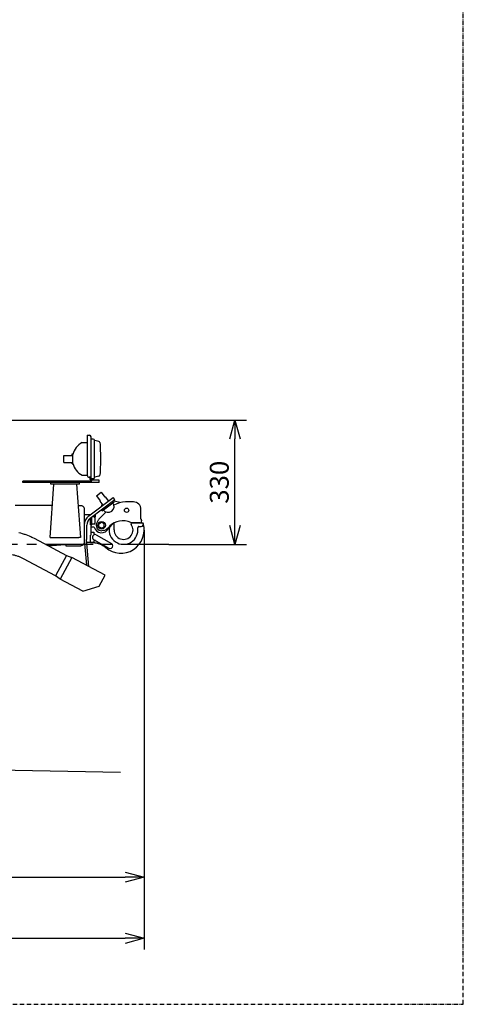
# Model space of a CAD drawing. Extents: x 0 to 7000, y 0 to 4950.
# Drawn here: x 5827 to 7000, y 0 to 2604 of the extents above; entities that cross this region are included whole.
import ezdxf

# ---------------------------------------------------------------- set-up
doc = ezdxf.new("R2010")
doc.units = 0
doc.linetypes.add('CENTER', pattern=[2, 1.25, -0.25, 0.25, -0.25])
doc.linetypes.add('DASHDOT', pattern=[18.5, 12, -3, 0.5, -3])
doc.layers.get('0').update_dxf_attribs({"linetype": 'CONTINUOUS'})
doc.layers.get('Defpoints').update_dxf_attribs({"linetype": 'CONTINUOUS'})
doc.layers.add('001', color=7, linetype='CONTINUOUS')
doc.dimstyles.get("Standard").update_dxf_attribs({"dimtxt": 50, "dimasz": 50, "dimexe": 30, "dimexo": 0.625, "dimgap": 10, "dimtad": 1, "dimdec": 0, "dimdsep": 46, "dimtxsty": 'STANDARD', "dimblk": 'OPEN30', "dimcen": 2.5, "dimclrd": 7, "dimclre": 7, "dimclrt": 7, "dimadec": 0, "dimazin": 0, "dimtfac": 1, "dimtdec": 0, "dimtmove": 0, "dimatfit": 3, "dimfxl": 1, "dimarcsym": 0})
doc.dimstyles.new('stype', dxfattribs={"dimtxt": 50, "dimasz": 50, "dimexe": 30, "dimexo": 0.625, "dimgap": 10, "dimtad": 1, "dimdec": 0, "dimdsep": 46, "dimtxsty": 'STANDARD', "dimblk": 'OPEN30', "dimcen": 2.5, "dimclrd": 7, "dimclre": 7, "dimclrt": 7, "dimadec": 0, "dimazin": 0, "dimtfac": 1, "dimtdec": 0, "dimtmove": 0, "dimatfit": 3, "dimfxl": 1, "dimarcsym": 0})

# ---------------------------------------------------------------- blocks, each defined once
blk = doc.blocks.new('_Open30')
at = {"color": 0, "linetype": 'ByBlock', "lineweight": -2}
for p, q in [((-1, 0.268), (0, 0)), ((0, 0), (-1, -0.268)), ((0, 0), (-1, 0))]:
    blk.add_line(p, q, dxfattribs=at)
blk = doc.blocks.new('*D3')
at = {"color": 7, "lineweight": -2}
for p, q in [((5471.7, 1545.4), (6426.5, 1545.4)), ((6396.5, 1266.1), (6396.5, 1495.4)), ((6222, 1216.1), (6426.5, 1216.1))]:
    blk.add_line(p, q, dxfattribs=at)
at = {"layer": 'Defpoints', "color": 0}
for p in [(5471.1, 1545.4), (6396.5, 1545.4), (6221.4, 1216.1)]:
    blk.add_point(p, dxfattribs=at)
at = {"color": 7, "lineweight": -2, "xscale": 50, "yscale": 50, "zscale": 50}
for p, rotation in [((6396.5, 1545.4), 90), ((6396.5, 1216.1), 270)]:
    blk.add_blockref('_Open30', p, dxfattribs=dict(at, rotation=rotation))
at = {"color": 7, "insert": (6361.5, 1380.8), "char_height": 50, "attachment_point": 5, "rotation": 90}
blk.add_mtext('330', dxfattribs=at)
blk = doc.blocks.new('*D10')
at = {"color": 7, "lineweight": -2}
for p, q in [((844.9, 1409.5), (844.9, 144.6)), ((6156.4, 1254), (6156.4, 144.6)), ((894.9, 174.6), (6106.4, 174.6))]:
    blk.add_line(p, q, dxfattribs=at)
at = {"layer": 'Defpoints', "color": 0}
for p in [(844.9, 1410.1), (6156.4, 1254.6), (6156.4, 174.6)]:
    blk.add_point(p, dxfattribs=at)
at = {"color": 7, "lineweight": -2, "xscale": 50, "yscale": 50, "zscale": 50, "rotation": 180}
blk.add_blockref('_Open30', (844.9, 174.6), dxfattribs=at)
at = {"color": 7, "lineweight": -2, "xscale": 50, "yscale": 50, "zscale": 50}
blk.add_blockref('_Open30', (6156.4, 174.6), dxfattribs=at)
at = {"color": 7, "insert": (3500.7, 209.6), "char_height": 50, "attachment_point": 5}
blk.add_mtext('5080', dxfattribs=at)
blk = doc.blocks.new('*D11')
at = {"color": 7, "lineweight": -2}
for p, q in [((6156.4, 1254), (6156.4, 306.3)), ((4922.9, 822.6), (4922.9, 306.3)), ((4972.9, 336.3), (6106.4, 336.3))]:
    blk.add_line(p, q, dxfattribs=at)
at = {"layer": 'Defpoints', "color": 0}
for p in [(6156.4, 1254.6), (4922.9, 823.3), (6156.4, 336.3)]:
    blk.add_point(p, dxfattribs=at)
at = {"color": 7, "lineweight": -2, "xscale": 50, "yscale": 50, "zscale": 50, "rotation": 180}
blk.add_blockref('_Open30', (4922.9, 336.3), dxfattribs=at)
at = {"color": 7, "lineweight": -2, "xscale": 50, "yscale": 50, "zscale": 50}
blk.add_blockref('_Open30', (6156.4, 336.3), dxfattribs=at)
at = {"color": 7, "insert": (5539.7, 371.3), "char_height": 50, "attachment_point": 5}
blk.add_mtext('1190', dxfattribs=at)

msp = doc.modelspace()

# ---------------------------------------------------------------- linework, layer by layer
at = {"color": 7, "linetype": 'DASHDOT'}
for p, q in [((7000, 0), (7000, 4950)), ((0, 0), (7000, 0))]:
    msp.add_line(p, q, dxfattribs=at)
at = {"color": 7, "ltscale": 0.020195}
for p, q in [((5992.5, 1485.6), (6005.9, 1485.6)), ((5992.5, 1399.6), (6005.9, 1399.6))]:
    msp.add_line(p, q, dxfattribs=at)
at = {"color": 7, "ltscale": 0.159}
msp.add_line((6005.9, 1505.1), (6005.9, 1399.1), dxfattribs=at)
at = {"color": 7, "ltscale": 0.009}
for p, q in [((6005.9, 1505.1), (6011.9, 1505.1)), ((6021.9, 1495.1), (6015.9, 1495.1)), ((6013.9, 1388.1), (6013.9, 1394.1)), ((6021.9, 1390.1), (6015.9, 1390.1)), ((6037.9, 1380.1), (6037.9, 1386.1))]:
    msp.add_line(p, q, dxfattribs=at)
at = {"color": 7, "ltscale": 0.1695}
msp.add_line((6015.9, 1388.1), (6015.9, 1501.1), dxfattribs=at)
at = {"color": 7, "ltscale": 0.1485}
msp.add_line((6024.9, 1393.1), (6024.9, 1492.1), dxfattribs=at)
at = {"color": 7, "ltscale": 0.017219}
for p, q in [((6037, 1488.6), (6025.7, 1491)), ((6037, 1396.7), (6025.7, 1394.3))]:
    msp.add_line(p, q, dxfattribs=at)
at = {"color": 7, "ltscale": 0.03375}
for p, q in [((5943.9, 1451.9), (5966.4, 1451.9)), ((5943.9, 1433.4), (5966.4, 1433.4))]:
    msp.add_line(p, q, dxfattribs=at)
at = {"color": 7, "ltscale": 0.02775}
msp.add_line((5943.9, 1433.4), (5943.9, 1451.9), dxfattribs=at)
at = {"color": 7, "ltscale": 0.00225}
for p, q in [((5966.4, 1455.6), (5967.9, 1455.6)), ((5966.4, 1429.6), (5967.9, 1429.6))]:
    msp.add_line(p, q, dxfattribs=at)
at = {"color": 7, "ltscale": 0.005625}
for p, q in [((5966.4, 1451.9), (5966.4, 1455.6)), ((5966.4, 1429.6), (5966.4, 1433.4))]:
    msp.add_line(p, q, dxfattribs=at)
at = {"color": 7, "ltscale": 0.039}
msp.add_line((5967.9, 1429.6), (5967.9, 1455.6), dxfattribs=at)
at = {"color": 7, "ltscale": 0.273}
msp.add_line((6017.9, 1384.1), (5835.9, 1384.1), dxfattribs=at)
at = {"color": 7, "ltscale": 0.006}
msp.add_line((5835.9, 1380.1), (5835.9, 1384.1), dxfattribs=at)
at = {"color": 7, "ltscale": 0.004501}
msp.add_line((6013.9, 1394.1), (6010.9, 1394.1), dxfattribs=at)
at = {"color": 7, "ltscale": 0.03}
msp.add_line((6037.9, 1386.1), (6017.9, 1386.1), dxfattribs=at)
at = {"color": 7, "ltscale": 0.303001}
msp.add_line((6037.9, 1380.1), (5835.9, 1380.1), dxfattribs=at)
at = {"color": 4, "ltscale": 0.211283}
for p, q in [((5907.9, 1235.1), (5917.9, 1375.6)), ((5977.9, 1375.6), (5987.9, 1235.1))]:
    msp.add_line(p, q, dxfattribs=at)
at = {"color": 4, "ltscale": 0.00675}
for p, q in [((5909.9, 1375.6), (5909.9, 1380.1)), ((5985.9, 1375.6), (5985.9, 1380.1))]:
    msp.add_line(p, q, dxfattribs=at)
at = {"color": 7, "ltscale": 0.114}
msp.add_line((5985.9, 1375.6), (5909.9, 1375.6), dxfattribs=at)
at = {"color": 7, "ltscale": 0.121586}
msp.add_line((6009.9, 1291.6), (6074.6, 1340.4), dxfattribs=at)
at = {"color": 7, "ltscale": 0.121587}
msp.add_line((6014.1, 1286), (6078.8, 1334.8), dxfattribs=at)
at = {"color": 7, "ltscale": 0.024001}
msp.add_line((6030.2, 1344.6), (6043, 1354.2), dxfattribs=at)
at = {"color": 7, "ltscale": 0.024}
for p, q in [((6030.2, 1344.6), (6039.9, 1331.8)), ((6043, 1354.2), (6052.6, 1341.4))]:
    msp.add_line(p, q, dxfattribs=at)
at = {"color": 7, "ltscale": 0.0015}
for p, q in [((6039.1, 1331.2), (6039.9, 1331.8)), ((6052.6, 1341.4), (6053.4, 1342))]:
    msp.add_line(p, q, dxfattribs=at)
at = {"color": 7, "ltscale": 0.021}
for p, q in [((6039.1, 1331.2), (6047.5, 1320)), ((6053.4, 1342), (6061.9, 1330.8))]:
    msp.add_line(p, q, dxfattribs=at)
at = {"color": 7, "ltscale": 0.06}
msp.add_line((6045, 1305.1), (6076.9, 1329.2), dxfattribs=at)
at = {"color": 7, "ltscale": 0.0105}
msp.add_line((6078.8, 1334.8), (6074.6, 1340.4), dxfattribs=at)
at = {"color": 7, "ltscale": 0.00507}
for p, q in [((6074.9, 1331.9), (6076.9, 1329.2)), ((6042.9, 1307.8), (6045, 1305.1))]:
    msp.add_line(p, q, dxfattribs=at)
at = {"color": 3, "ltscale": 0.026588}
msp.add_line((6093.4, 1327.1), (6076, 1330.4), dxfattribs=at)
at = {"color": 3, "ltscale": 0.031644}
msp.add_line((6128, 1328.6), (6107, 1328.6), dxfattribs=at)
at = {"color": 1, "ltscale": 0.078001}
msp.add_line((5867.2, 1319), (5815.2, 1319), dxfattribs=at)
at = {"color": 1, "ltscale": 0.067198}
msp.add_line((5912, 1319), (5867.2, 1319), dxfattribs=at)
at = {"color": 1, "ltscale": 0.010188}
msp.add_line((5981.9, 1319.3), (5988.7, 1319.3), dxfattribs=at)
at = {"color": 1, "ltscale": 0.132}
msp.add_line((5997.9, 1310.1), (5997.9, 1222.1), dxfattribs=at)
at = {"color": 3, "ltscale": 0.004006}
msp.add_line((6044.4, 1321.1), (6047, 1320.6), dxfattribs=at)
at = {"color": 3, "ltscale": 0.005157}
msp.add_line((6044.4, 1317.7), (6044.4, 1321.1), dxfattribs=at)
at = {"color": 3, "ltscale": 0.037215}
msp.add_line((6148, 1283.9), (6148, 1308.7), dxfattribs=at)
at = {"color": 3, "ltscale": 0.024751}
msp.add_line((5997.9, 1295.1), (6014.4, 1295.1), dxfattribs=at)
at = {"color": 3, "ltscale": 0.026514}
msp.add_line((6014.4, 1268.6), (6014.4, 1286.3), dxfattribs=at)
at = {"color": 3, "ltscale": 0.030473}
msp.add_line((6017.9, 1268.6), (6017.9, 1288.9), dxfattribs=at)
at = {"color": 3, "ltscale": 0.009719}
for p, q in [((6025.2, 1289.4), (6018.7, 1289.4)), ((6025.2, 1269.8), (6018.7, 1269.8))]:
    msp.add_line(p, q, dxfattribs=at)
at = {"color": 3, "ltscale": 0.00367}
msp.add_line((6025.7, 1288.3), (6027.9, 1289.3), dxfattribs=at)
at = {"color": 3, "ltscale": 0.022083}
msp.add_line((6025.9, 1287), (6025.9, 1272.3), dxfattribs=at)
at = {"color": 3, "ltscale": 0.01079}
msp.add_line((6027.9, 1289.3), (6027.9, 1296.5), dxfattribs=at)
at = {"color": 3, "ltscale": 0.011056}
msp.add_line((6034.5, 1280.4), (6031.1, 1273.8), dxfattribs=at)
at = {"color": 3, "ltscale": 0.040833}
msp.add_line((6036.3, 1282.8), (6055.5, 1302.1), dxfattribs=at)
at = {"color": 7, "ltscale": 0.057071}
msp.add_line((6004.9, 1229.6), (6004.9, 1267.7), dxfattribs=at)
at = {"color": 3, "ltscale": 0.00525}
msp.add_line((6014.4, 1268.6), (6017.9, 1268.6), dxfattribs=at)
at = {"color": 3, "ltscale": 0.041422}
msp.add_line((6015.4, 1268.6), (6015.4, 1241), dxfattribs=at)
at = {"color": 3, "ltscale": 0.013499}
for p, q in [((6024.4, 1262.1), (6015.4, 1262.1)), ((6014.4, 1222.6), (6023.4, 1222.6))]:
    msp.add_line(p, q, dxfattribs=at)
at = {"color": 3, "ltscale": 0.012125}
for p, q in [((6036.9, 1271.2), (6043.9, 1275.2)), ((6043.9, 1259), (6036.9, 1263.1)), ((6050.9, 1271.2), (6043.9, 1275.2)), ((6043.9, 1259), (6050.9, 1263.1))]:
    msp.add_line(p, q, dxfattribs=at)
at = {"color": 3, "ltscale": 0.012124}
for p, q in [((6036.9, 1263.1), (6036.9, 1271.2)), ((6050.9, 1263.1), (6050.9, 1271.2))]:
    msp.add_line(p, q, dxfattribs=at)
at = {"color": 3, "ltscale": 0.007224}
msp.add_line((6049.3, 1252.8), (6044.5, 1252.6), dxfattribs=at)
at = {"color": 3, "ltscale": 0.018122}
msp.add_line((6055.8, 1255.7), (6064.4, 1264.2), dxfattribs=at)
at = {"color": 3, "ltscale": 0.030304}
msp.add_line((6076.4, 1273.1), (6062.1, 1258.8), dxfattribs=at)
at = {"color": 3, "ltscale": 0.003868}
msp.add_line((6076.9, 1270.8), (6076.9, 1273.4), dxfattribs=at)
at = {"color": 3, "ltscale": 0.024257}
msp.add_line((6076.9, 1254.6), (6076.9, 1270.8), dxfattribs=at)
at = {"color": 3, "ltscale": 0.046313}
msp.add_line((6122, 1273.6), (6152.8, 1273.6), dxfattribs=at)
at = {"color": 3, "ltscale": 0.032779}
msp.add_line((6145, 1273.6), (6123.2, 1273.6), dxfattribs=at)
at = {"color": 3, "ltscale": 0.008814}
msp.add_line((6142.5, 1263.6), (6148.4, 1263.6), dxfattribs=at)
at = {"color": 7, "ltscale": 0.145336}
msp.add_line((5865.4, 1232.7), (5950.8, 1187), dxfattribs=at)
at = {"color": 7, "ltscale": 0.006751}
for p, q in [((5907.9, 1235.1), (5912.4, 1234.8)), ((5987.9, 1235.1), (5983.4, 1234.8))]:
    msp.add_line(p, q, dxfattribs=at)
at = {"color": 7, "ltscale": 0.006818}
for p, q in [((5912.4, 1234.8), (5917, 1235.1)), ((5978.9, 1235.1), (5983.4, 1234.8))]:
    msp.add_line(p, q, dxfattribs=at)
at = {"color": 7, "ltscale": 0.092931}
msp.add_line((5917, 1235.1), (5978.9, 1235.1), dxfattribs=at)
at = {"color": 7, "ltscale": 0.100928}
msp.add_line((5997.9, 1228.3), (6003.8, 1161.2), dxfattribs=at)
at = {"color": 7, "ltscale": 0.107209}
msp.add_line((6002.8, 1229.6), (6009.1, 1158.4), dxfattribs=at)
at = {"color": 7, "ltscale": 0.003149}
msp.add_line((6002.8, 1229.6), (6004.9, 1229.6), dxfattribs=at)
at = {"color": 3, "ltscale": 0.029078}
msp.add_line((6014.4, 1221.6), (6014.4, 1241), dxfattribs=at)
at = {"color": 3, "ltscale": 0.0015}
msp.add_line((6014.4, 1241), (6015.4, 1241), dxfattribs=at)
at = {"color": 3, "ltscale": 0.012}
msp.add_line((6015.4, 1248.6), (6023.4, 1248.6), dxfattribs=at)
at = {"color": 3, "ltscale": 0.069001}
msp.add_line((6022.9, 1229.6), (6062.8, 1206.6), dxfattribs=at)
at = {"color": 3, "ltscale": 0.0045}
msp.add_line((6023.4, 1248.6), (6023.4, 1245.6), dxfattribs=at)
at = {"color": 3, "ltscale": 0.002179}
msp.add_line((6023.4, 1224.1), (6023.4, 1222.6), dxfattribs=at)
at = {"color": 3, "ltscale": 0.068999}
msp.add_line((6029.9, 1241.7), (6069.8, 1218.7), dxfattribs=at)
at = {"color": 1, "ltscale": 0.017321}
msp.add_line((5901.8, 1213.2), (5913.4, 1213.2), dxfattribs=at)
at = {"color": 1, "ltscale": 0.052149}
msp.add_line((5913.4, 1213.2), (5948, 1216.1), dxfattribs=at)
at = {"color": 4, "ltscale": 0.002552}
msp.add_line((5948, 1216.1), (5949.7, 1216.1), dxfattribs=at)
at = {"color": 1, "ltscale": 0.0048}
msp.add_line((5949.7, 1216.1), (5949.7, 1212.9), dxfattribs=at)
at = {"color": 1, "ltscale": 0.058499}
msp.add_line((5949.7, 1212.9), (5988.7, 1212.9), dxfattribs=at)
at = {"color": 3, "ltscale": 0.016354}
msp.add_line((6014.4, 1221.6), (6003.5, 1221.6), dxfattribs=at)
at = {"color": 3, "ltscale": 0.006533}
msp.add_line((6014.4, 1221.5), (6018.8, 1221.5), dxfattribs=at)
at = {"color": 7, "ltscale": 0.143649}
msp.add_line((5836.8, 1179.4), (5921.3, 1134.2), dxfattribs=at)
at = {"color": 7, "ltscale": 0.09075}
msp.add_line((5950.8, 1187), (5922.3, 1133.7), dxfattribs=at)
at = {"color": 7, "ltscale": 0.0975}
msp.add_line((5965.1, 1182), (5934.4, 1124.6), dxfattribs=at)
at = {"color": 7, "ltscale": 0.022751}
for p, q in [((5950.8, 1187), (5965.1, 1182)), ((5934.4, 1124.6), (5922.3, 1133.7))]:
    msp.add_line(p, q, dxfattribs=at)
at = {"color": 7, "ltscale": 0.15}
msp.add_line((6053.3, 1134.8), (5965.1, 1182), dxfattribs=at)
at = {"color": 7, "ltscale": 0.10125}
msp.add_line((5993.9, 1092.8), (5934.4, 1124.6), dxfattribs=at)
at = {"color": 7, "ltscale": 0.04875}
msp.add_line((6037.9, 1106.1), (6053.3, 1134.8), dxfattribs=at)
at = {"color": 7, "ltscale": 0.068943}
msp.add_line((5993.9, 1092.8), (6037.9, 1106.1), dxfattribs=at)
at = {"color": 1}
msp.add_line((6093.9, 613), (5066, 632.4), dxfattribs=at)
at = {"color": 7}
msp.add_lwpolyline([(6039.3, 1485.9), (6039.7, 1480.8), (6040, 1475.8), (6040.4, 1466), (6040.7, 1456.2), (6040.9, 1446.4), (6040.9, 1436.6), (6040.7, 1426.7), (6040.5, 1421.8), (6040.3, 1416.9), (6040.1, 1412), (6039.8, 1407.2), (6039.3, 1399.4)], dxfattribs=at)
at = {"color": 1}
for points in [[(5913.9, 1319), (5913, 1319), (5912, 1319)], [(5988.7, 1319.3), (5989.9, 1319.3), (5990.5, 1319.2), (5991.1, 1319), (5992.3, 1318.6), (5993.3, 1318.1), (5994.3, 1317.4), (5995.2, 1316.6), (5996, 1315.7), (5996.7, 1314.7), (5997.2, 1313.7), (5997.6, 1312.5), (5997.9, 1311.3), (5997.9, 1310.1)], [(5997.9, 1222.1), (5997.9, 1220.9), (5997.8, 1220.3), (5997.6, 1219.7), (5997.2, 1218.6), (5996.7, 1217.5), (5996, 1216.5), (5995.2, 1215.6), (5994.3, 1214.8), (5993.3, 1214.2), (5992.3, 1213.6), (5991.1, 1213.2), (5989.9, 1213), (5988.7, 1212.9)]]:
    msp.add_lwpolyline(points, dxfattribs=at)
at = {"color": 3}
for points in [[(6017.9, 1287), (6018, 1287.7), (6018.2, 1288.5), (6018.7, 1289.4), (6018.7, 1289.4)], [(6025.9, 1287), (6025.9, 1287.7), (6025.6, 1288.5), (6025.2, 1289.4), (6025.2, 1289.4)], [(6018.7, 1269.8), (6018.4, 1270.3), (6018.2, 1270.8), (6018.1, 1271.3), (6018, 1271.7), (6017.9, 1272.3)], [(6025.2, 1269.8), (6025.4, 1270.3), (6025.7, 1270.8), (6025.8, 1271.3), (6025.9, 1271.7), (6025.9, 1272.3)], [(6018.8, 1221.5), (6020.2, 1221.4), (6021.8, 1221.4), (6023.4, 1221.3), (6025, 1221.1), (6025.7, 1221), (6027.2, 1220.8), (6028.8, 1220.5), (6030.3, 1220.2), (6031.8, 1219.9), (6033.3, 1219.5), (6034.8, 1219.1), (6035.4, 1218.9), (6036.8, 1218.4), (6038.3, 1217.9), (6039.7, 1217.3), (6041.1, 1216.7), (6042.4, 1216.1), (6043.8, 1215.4), (6044.7, 1214.9), (6047.3, 1213.5), (6048.6, 1212.7), (6049.8, 1211.9), (6051, 1211), (6052.2, 1210.1), (6053.4, 1209.2), (6054.6, 1208.2), (6054.7, 1208.1)]]:
    msp.add_lwpolyline(points, dxfattribs=at)
at = {"color": 30}
for points in [[(5824.8, 1247.6), (5829.1, 1246.7), (5833.9, 1245.4), (5836.4, 1244.7), (5838.8, 1243.9), (5841.2, 1243.1), (5843.5, 1242.3), (5847.7, 1240.8), (5852.3, 1239), (5854.5, 1238), (5856.8, 1237), (5859.1, 1235.9), (5861.3, 1234.8), (5865.4, 1232.7)], [(5790.3, 1190.9), (5794.3, 1190.8), (5798.3, 1190.6), (5800.3, 1190.4), (5802.3, 1190.2), (5802.5, 1190.1), (5806.5, 1189.6), (5810.4, 1188.9), (5812.4, 1188.4), (5814.3, 1188), (5814.5, 1187.9), (5816.4, 1187.4), (5818.4, 1186.9), (5822.1, 1185.7), (5824, 1185.1), (5825.9, 1184.4), (5826, 1184.3), (5829.6, 1182.9), (5833.2, 1181.2), (5834.9, 1180.4), (5836.6, 1179.5), (5836.8, 1179.4)]]:
    msp.add_lwpolyline(points, dxfattribs=at)
at = {"color": 3}
for centre, radius in [((6110, 1306.6), 5.75), ((6043.9, 1267.1), 10)]:
    msp.add_circle(centre, radius, dxfattribs=at)
at = {"color": 7}
for centre, radius, start, end in [((6014.9, 1442.6), 48.5, 117.5253, 165.7113), ((6011.9, 1501.1), 4, 0, 90), ((6021.9, 1492.1), 3, 0, 90), ((6025.9, 1491.9), 1, 180, 258.0828), ((6036.3, 1485.7), 3, 4.1344, 78.0928), ((6014.9, 1442.6), 48.5, 194.2886, 242.4747), ((6010.9, 1399.1), 5, 180, 270), ((6017.9, 1388.1), 4, 180, 270), ((6017.9, 1388.1), 2, 180, 270), ((6021.9, 1393.1), 3, 270, 360), ((6025.9, 1393.3), 1, 101.9171, 180), ((6036.3, 1399.6), 3, 281.9072, 355.8656), ((6060.9, 1317.1), 16, 217.016, 37.0149), ((6027.9, 1267.7), 30, 127.0152, 180), ((6027.9, 1267.7), 23, 127.0156, 180), ((5914.2, 1121), 15, 53.3279, 61.8592)]:
    msp.add_arc(centre, radius, start, end, dxfattribs=at)
at = {"color": 3}
for centre, radius, start, end in [((6107, 1268.6), 60, 90, 120.3936), ((6128, 1308.6), 20, 0, 90), ((6043.4, 1275.7), 10, 135.0015, 152.4105), ((6099.7, 1228.9), 50, 64.7651, 135.0005), ((6145, 1278.6), 5, 270, 41.4069), ((6151, 1283.9), 3, 180, 221.4153), ((6043.9, 1267.1), 20, 194.4776, 335.46), ((6043.9, 1267.1), 14.5, 152.4098, 272.3602), ((6048.8, 1262.8), 10, 272.3611, 315.002), ((6094.9, 1254.6), 61.5, 229.1865, 15.6804), ((6101.9, 1254.6), 38, 170.0397, 8.4149), ((6101.9, 1254.6), 25, 180, 35.8883), ((6123.2, 1278.6), 5, 244.7657, 270), ((6125.4, 1271.6), 4, 149.9969, 215.8892), ((6142.5, 1260.6), 3, 90, 188.4169), ((6148.4, 1269.6), 6, 270, 41.8119), ((6026.4, 1235.6), 7, 60.0011, 240.0011), ((6026.4, 1245.6), 3, 180, 270), ((6026.4, 1224.1), 3, 60.0021, 180), ((6066.3, 1212.6), 7, 240.0005, 60.0011)]:
    msp.add_arc(centre, radius, start, end, dxfattribs=at)
at = {"layer": '001', "color": 4, "linetype": 'CENTER', "ltscale": 100}
msp.add_line((6221.4, 1216.1), (733.9, 1216.1), dxfattribs=at)

# ---------------------------------------------------------------- dimensions: what is measured, and where the dimension line sits
at = {"color": 7}
dim = msp.add_linear_dim(base=(6396.5, 1545.4), p1=(6221.4, 1216.1), p2=(5471.1, 1545.4), angle=90, text='330', dimstyle='stype', dxfattribs=at)
dim.commit()
dim.dimension.update_dxf_attribs({"geometry": '*D3', "text_midpoint": (6396.5, 1380.8), "dimtype": 160})
for base, p1, text, dimstyle, picture, middle in [((6156.4, 174.6), (844.9, 1410.1), '5080', 'STANDARD', '*D10', (3500.7, 209.6)), ((6156.4, 336.3), (4922.9, 823.3), '1190', 'stype', '*D11', (5539.7, 371.3))]:
    dim = msp.add_linear_dim(base=base, p1=p1, p2=(6156.4, 1254.6), text=text, dimstyle=dimstyle)
    dim.commit()
    dim.dimension.update_dxf_attribs({"geometry": picture, "text_midpoint": middle})

doc.saveas('drawing.dxf')
